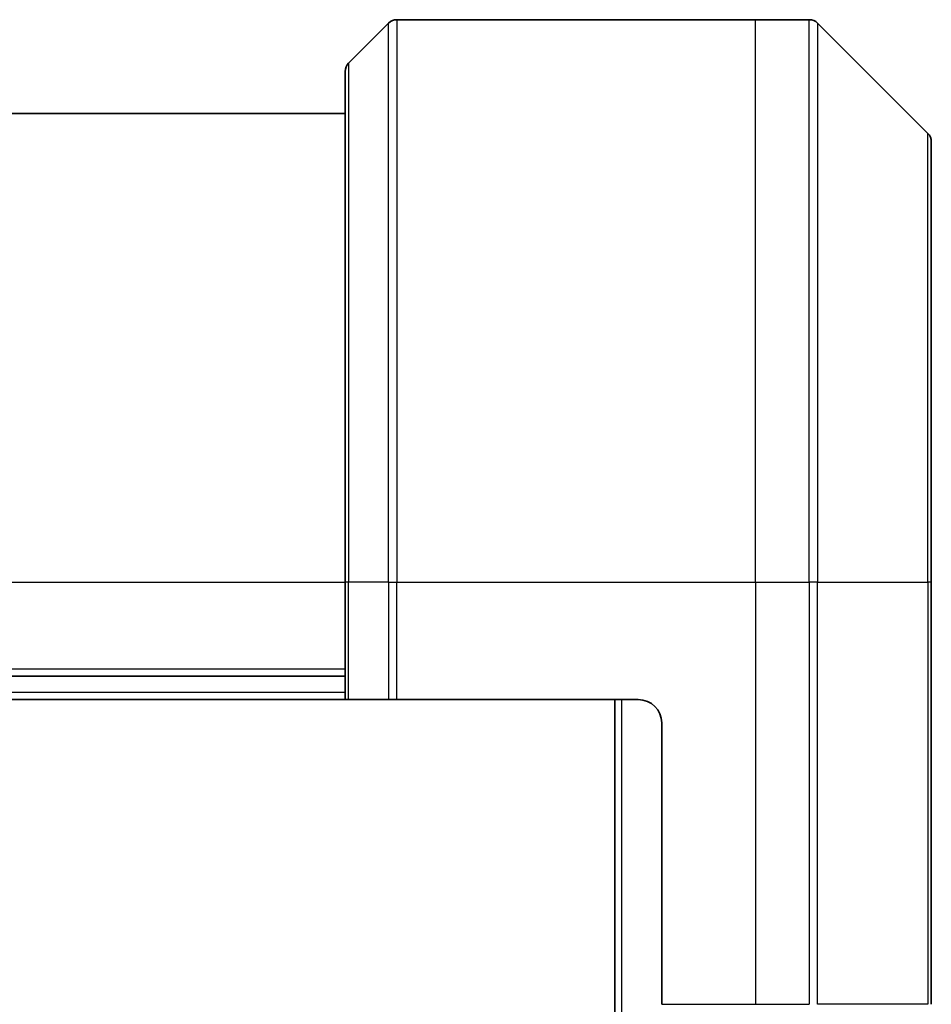
# Model space of a CAD drawing. Units: millimetres. Extents: x 65 to 7359, y 36 to 1441.
# Drawn here: x 3544 to 3583, y 807 to 849 of the extents above; entities that cross this region are included whole.
import ezdxf

# ---------------------------------------------------------------- set-up
doc = ezdxf.new("R2010")
doc.units = ezdxf.units.MM
doc.header["$LTSCALE"] = 4.5
doc.layers.add('Visible (ISO)', color=7, linetype='Continuous', lineweight=35)
doc.layers.add('Visible Narrow (ISO)', color=7, linetype='Continuous', lineweight=25)

msp = doc.modelspace()

# ---------------------------------------------------------------- linework, layer by layer
at = {"layer": 'Visible (ISO)'}
for p, q in [((3559.7683, 848.8974), (3558.0612, 847.1903)), ((3560.1219, 849.0438), (3575.4148, 849.0438)), ((3575.4148, 849.0438), (3577.7077, 849.0438)), ((3582.7683, 844.1903), (3578.0612, 848.8974)), ((3557.9148, 825.0438), (3557.9148, 846.8367)), ((3557.9148, 845.0438), (3480.9148, 845.0438)), ((3582.9148, 843.8367), (3582.9148, 825.0438)), ((3557.9148, 825.0438), (3557.9148, 820.0438)), ((3582.9148, 807.0438), (3582.9148, 825.0438)), ((3480.9148, 821.0438), (3557.9148, 821.0438)), ((3480.9148, 820.0438), (3557.9148, 820.0438)), ((3558.0612, 820.0438), (3557.9148, 820.0438)), ((3558.0612, 820.0438), (3559.7683, 820.0438)), ((3560.1219, 820.0438), (3559.7683, 820.0438)), ((3570.4148, 820.0438), (3560.1219, 820.0438)), ((3569.4148, 820.0438), (3569.4148, 670.0438)), ((3571.4148, 819.0438), (3571.4148, 807.0438))]:
    msp.add_line(p, q, dxfattribs=at)
for centre, radius, start, end in [((3560.1219, 848.5438), 0.5, 90, 135), ((3577.7077, 848.5438), 0.5, 45, 90), ((3558.4148, 846.8367), 0.5, 135, 180), ((3582.4148, 843.8367), 0.5, 0, 45), ((3570.4148, 819.0438), 1, 0, 90)]:
    msp.add_arc(centre, radius, start, end, dxfattribs=at)
at = {"layer": 'Visible Narrow (ISO)'}
for p, q in [((3559.7683, 825.0438), (3559.7683, 848.8974)), ((3560.1219, 849.0438), (3560.1219, 825.0438)), ((3575.4148, 825.0438), (3575.4148, 849.0438)), ((3577.7077, 825.0438), (3577.7077, 849.0438)), ((3578.0612, 848.8974), (3578.0612, 825.0438)), ((3558.0612, 847.1903), (3558.0612, 825.0438)), ((3582.7683, 825.0438), (3582.7683, 844.1903)), ((3480.9148, 825.0438), (3557.9148, 825.0438)), ((3558.0612, 825.0438), (3557.9148, 825.0438)), ((3558.0612, 820.0438), (3558.0612, 825.0438)), ((3559.7683, 825.0438), (3558.0612, 825.0438)), ((3559.7683, 825.0438), (3560.1219, 825.0438)), ((3559.7683, 825.0438), (3559.7683, 820.0438)), ((3560.1219, 825.0438), (3575.4148, 825.0438)), ((3560.1219, 820.0438), (3560.1219, 825.0438)), ((3575.4148, 825.0438), (3575.4148, 807.0438)), ((3575.4148, 825.0438), (3577.7077, 825.0438)), ((3577.7077, 825.0438), (3577.7077, 807.0438)), ((3578.0612, 825.0438), (3577.7077, 825.0438)), ((3578.0612, 807.0438), (3578.0612, 825.0438)), ((3578.0612, 825.0438), (3582.7683, 825.0438)), ((3582.9148, 825.0438), (3582.7683, 825.0438)), ((3582.7683, 825.0438), (3582.7683, 807.0438)), ((3557.9148, 821.3438), (3480.9148, 821.3438)), ((3557.9148, 820.3438), (3480.9148, 820.3438)), ((3569.7148, 670.0438), (3569.7148, 820.0438)), ((3571.4148, 807.0438), (3575.4148, 807.0438)), ((3575.4148, 807.0438), (3577.7077, 807.0438)), ((3582.7683, 807.0438), (3578.0612, 807.0438))]:
    msp.add_line(p, q, dxfattribs=at)

doc.saveas('drawing.dxf')
